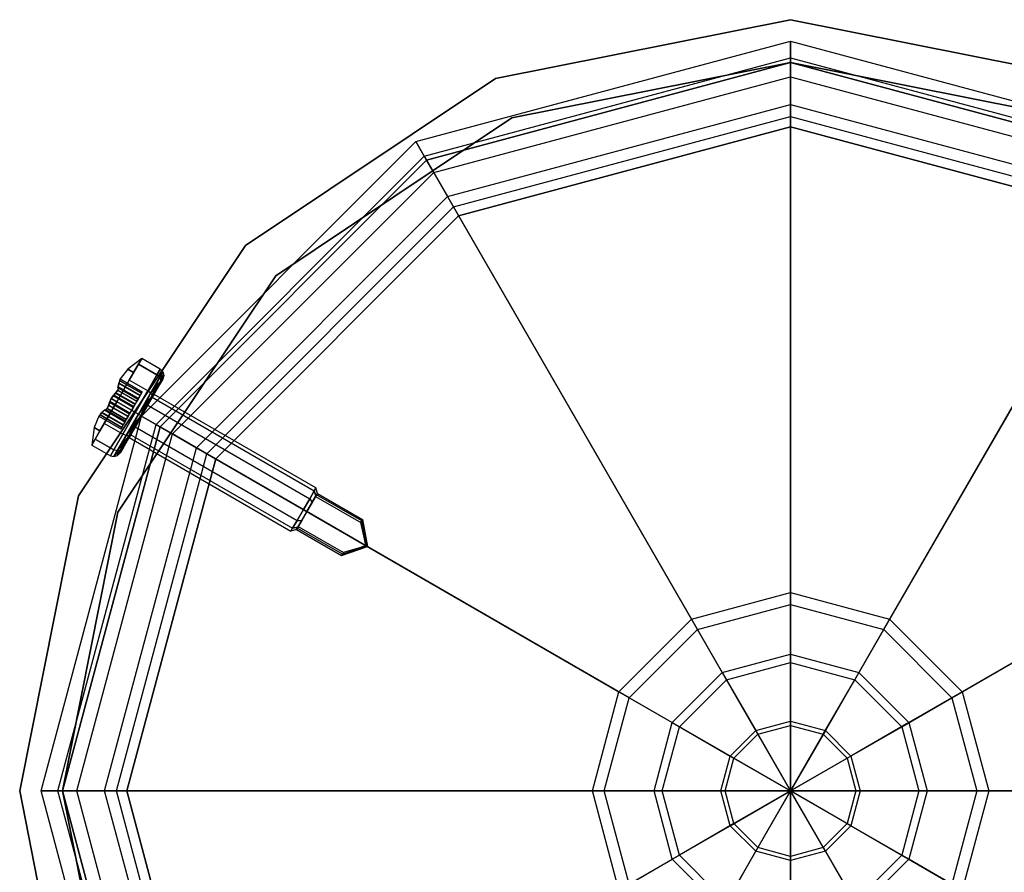
# Model space of a CAD drawing. Extents: x -3050 to 3050, y -2050 to 2050.
# Drawn here: x -1554 to -1485, y 494 to 554 of the extents above; entities that cross this region are included whole.
import ezdxf

# ---------------------------------------------------------------- set-up
doc = ezdxf.new("R2010")
doc.units = 0

msp = doc.modelspace()

# ---------------------------------------------------------------- linework, layer by layer
at = {"color": 0}
for p, q in [((-1500, 554, 1134), (-1520.664905, 549.889495, 1134)), ((-1520.664905, 549.889495, 1166), (-1500, 554, 1166)), ((-1500, 554, -600), (-1520.664905, 549.889495, -600)), ((-1520.664905, 549.889495, -568), (-1500, 554, -568)), ((-1479.335095, 549.889495, 1134), (-1500, 554, 1134)), ((-1500, 554, 1166), (-1479.335095, 549.889495, 1166)), ((-1500, 554, 1134), (-1500, 554, 1166)), ((-1479.335095, 549.889495, -600), (-1500, 554, -600)), ((-1500, 554, -568), (-1479.335095, 549.889495, -568)), ((-1500, 554, -600), (-1500, 554, -568)), ((-1526.25, 545.466334, 1170.346508), (-1500, 552.5, 1170.346508)), ((-1526.25, 545.466334, 1200), (-1500, 552.5, 1200)), ((-1500, 551, 1170.346508), (-1500, 552.5, 1170.346508)), ((-1500, 552.5, 1170.346508), (-1500, 552.5, 1200)), ((-1500, 552.5, 1200), (-1500, 551.318701, 1204.714925)), ((-1500, 552.5, 1170.346508), (-1473.75, 545.466334, 1170.346508)), ((-1500, 552.5, 1200), (-1473.75, 545.466334, 1200)), ((-1525.65935, 544.443298, 1204.714925), (-1500, 551.318701, 1204.714925)), ((-1500, 551.318701, 1204.714925), (-1500, 548.053896, 1208.315903)), ((-1500, 551.318701, 1204.714925), (-1474.34065, 544.443298, 1204.714925)), ((-1500, 551, -800), (-1525.5, 544.167296, -800)), ((-1525.5, 544.167296, 1200), (-1500, 551, 1200)), ((-1525.5, 544.167296, 1200), (-1500, 551, 1200)), ((-1525.5, 544.167296, 1170.346508), (-1500, 551, 1170.346508)), ((-1519.516855, 547.117856, 1134), (-1500, 551, 1134)), ((-1500, 551, 1166), (-1519.516855, 547.117856, 1166)), ((-1519.516855, 547.117856, -600), (-1500, 551, -600)), ((-1500, 551, -568), (-1519.516855, 547.117856, -568)), ((-1500, 551, 1134), (-1480.483145, 547.117856, 1134)), ((-1480.483145, 547.117856, 1166), (-1500, 551, 1166)), ((-1500, 551, 1166), (-1500, 551, 1134)), ((-1500, 551, -600), (-1480.483145, 547.117856, -600)), ((-1480.483145, 547.117856, -568), (-1500, 551, -568)), ((-1500, 551, -568), (-1500, 551, -600)), ((-1474.5, 544.167296, -800), (-1500, 551, -800)), ((-1500, 551, 1200), (-1474.5, 544.167296, 1200)), ((-1500, 551, -800), (-1500, 551, 1200)), ((-1500, 551, 1200), (-1500, 551, 1170.346508)), ((-1500, 549.995895, 1204.007687), (-1500, 551, 1200)), ((-1500, 551, 1200), (-1474.5, 544.167296, 1200)), ((-1500, 551, 1170.346508), (-1474.5, 544.167296, 1170.346508)), ((-1520.664905, 549.889495, 1134), (-1538.183766, 538.183766, 1134)), ((-1538.183766, 538.183766, 1166), (-1520.664905, 549.889495, 1166)), ((-1520.664905, 549.889495, -600), (-1538.183766, 538.183766, -600)), ((-1538.183766, 538.183766, -568), (-1520.664905, 549.889495, -568)), ((-1524.997948, 543.297716, 1204.007687), (-1500, 549.995895, 1204.007687)), ((-1520.664905, 549.889495, 1134), (-1520.664905, 549.889495, 1166)), ((-1520.664905, 549.889495, -600), (-1520.664905, 549.889495, -568)), ((-1500, 547.220811, 1207.068518), (-1500, 549.995895, 1204.007687)), ((-1500, 549.995895, 1204.007687), (-1475.002052, 543.297716, 1204.007687)), ((-1524.026948, 541.615894, 1208.315903), (-1500, 548.053896, 1208.315903)), ((-1500, 548.053896, 1208.315903), (-1500, 513.884739, 1231.136266)), ((-1500, 548.053896, 1208.315903), (-1475.973052, 541.615894, 1208.315903)), ((-1536.062446, 536.062446, 1134), (-1519.516855, 547.117856, 1134)), ((-1519.516855, 547.117856, 1166), (-1536.062446, 536.062446, 1166)), ((-1536.062446, 536.062446, -600), (-1519.516855, 547.117856, -600)), ((-1519.516855, 547.117856, -568), (-1536.062446, 536.062446, -568)), ((-1523.610406, 540.894422, 1207.068518), (-1500, 547.220811, 1207.068518)), ((-1519.516855, 547.117856, 1166), (-1519.516855, 547.117856, 1134)), ((-1519.516855, 547.117856, -568), (-1519.516855, 547.117856, -600)), ((-1500, 513.051655, 1229.888881), (-1500, 547.220811, 1207.068518)), ((-1500, 547.220811, 1207.068518), (-1476.389594, 540.894422, 1207.068518)), ((-1523.25, 540.270181, -800), (-1500, 546.5, -800)), ((-1500, 546.5, 1200), (-1523.25, 540.270181, 1200)), ((-1500, 546.5, -800), (-1476.75, 540.270181, -800)), ((-1476.75, 540.270181, 1200), (-1500, 546.5, 1200)), ((-1500, 546.5, 1200), (-1500, 546.5, -800)), ((-1545.466334, 526.25, 1170.346508), (-1526.25, 545.466334, 1170.346508)), ((-1545.466334, 526.25, 1200), (-1526.25, 545.466334, 1200)), ((-1525.5, 544.167296, 1170.346508), (-1526.25, 545.466334, 1170.346508)), ((-1526.25, 545.466334, 1170.346508), (-1526.25, 545.466334, 1200)), ((-1526.25, 545.466334, 1200), (-1525.65935, 544.443298, 1204.714925)), ((-1544.443298, 525.65935, 1204.714925), (-1525.65935, 544.443298, 1204.714925)), ((-1525.65935, 544.443298, 1204.714925), (-1524.026948, 541.615894, 1208.315903)), ((-1525.5, 544.167296, -800), (-1544.167296, 525.5, -800)), ((-1544.167296, 525.5, 1200), (-1525.5, 544.167296, 1200)), ((-1544.167296, 525.5, 1200), (-1525.5, 544.167296, 1200)), ((-1544.167296, 525.5, 1170.346508), (-1525.5, 544.167296, 1170.346508)), ((-1525.5, 544.167296, -800), (-1525.5, 544.167296, 1200)), ((-1525.5, 544.167296, 1200), (-1525.5, 544.167296, 1170.346508)), ((-1524.997948, 543.297716, 1204.007687), (-1525.5, 544.167296, 1200)), ((-1543.297715, 524.997948, 1204.007687), (-1524.997948, 543.297716, 1204.007687)), ((-1523.610406, 540.894422, 1207.068518), (-1524.997948, 543.297716, 1204.007687)), ((-1541.615894, 524.026948, 1208.315903), (-1524.026948, 541.615894, 1208.315903)), ((-1524.026948, 541.615894, 1208.315903), (-1506.942369, 512.024537, 1231.136266)), ((-1475.973052, 541.615894, 1208.315903), (-1493.057631, 512.024537, 1231.136266)), ((-1540.894422, 523.610406, 1207.068518), (-1523.610406, 540.894422, 1207.068518)), ((-1506.525827, 511.303064, 1229.888881), (-1523.610406, 540.894422, 1207.068518)), ((-1493.474173, 511.303064, 1229.888881), (-1476.389594, 540.894422, 1207.068518)), ((-1540.270181, 523.25, -800), (-1523.25, 540.270181, -800)), ((-1523.25, 540.270181, 1200), (-1540.270181, 523.25, 1200)), ((-1523.25, 540.270181, 1200), (-1523.25, 540.270181, -800)), ((-1538.183766, 538.183766, 1134), (-1549.889495, 520.664905, 1134)), ((-1549.889495, 520.664905, 1166), (-1538.183766, 538.183766, 1166)), ((-1538.183766, 538.183766, -600), (-1549.889495, 520.664905, -600)), ((-1549.889495, 520.664905, -568), (-1538.183766, 538.183766, -568)), ((-1538.183766, 538.183766, 1134), (-1538.183766, 538.183766, 1166)), ((-1538.183766, 538.183766, -600), (-1538.183766, 538.183766, -568)), ((-1547.117856, 519.516855, 1134), (-1536.062446, 536.062446, 1134)), ((-1536.062446, 536.062446, 1166), (-1547.117856, 519.516855, 1166)), ((-1547.117856, 519.516855, -600), (-1536.062446, 536.062446, -600)), ((-1536.062446, 536.062446, -568), (-1547.117856, 519.516855, -568)), ((-1536.062446, 536.062446, 1166), (-1536.062446, 536.062446, 1134)), ((-1536.062446, 536.062446, -568), (-1536.062446, 536.062446, -600)), ((-1545.448385, 530.281089, 1185), (-1546.431401, 529.526794, 1185)), ((-1546.323385, 528.765544, 1188.031089), (-1545.68284, 529.875, 1186.75)), ((-1545.68284, 529.875, 1183.25), (-1546.323385, 528.765544, 1181.968911)), ((-1545.448385, 530.281089, 1185), (-1546.020758, 529.289709, 1186.769625)), ((-1546.020758, 529.289709, 1183.230375), (-1545.448385, 530.281089, 1185)), ((-1545.448385, 530.281089, 1185), (-1545.68284, 529.875, 1186.75)), ((-1545.68284, 529.875, 1183.25), (-1545.448385, 530.281089, 1185)), ((-1545.68284, 529.875, 1186.75), (-1544.383802, 529.125, 1186.75)), ((-1544.383802, 529.125, 1183.25), (-1545.68284, 529.875, 1183.25)), ((-1544.149346, 529.531089, 1185), (-1545.448385, 530.281089, 1185)), ((-1547.198385, 527.25, 1187.926841), (-1546.020758, 529.289709, 1186.769625)), ((-1546.020758, 529.289709, 1183.230375), (-1547.198385, 527.25, 1182.073159)), ((-1546.431401, 529.526794, 1185), (-1546.956539, 528.842421, 1185)), ((-1546.020758, 529.289709, 1186.769625), (-1546.431401, 529.526794, 1185)), ((-1546.431401, 529.526794, 1185), (-1546.020758, 529.289709, 1183.230375)), ((-1545.024346, 528.015544, 1188.031089), (-1544.383802, 529.125, 1186.75)), ((-1544.383802, 529.125, 1183.25), (-1545.024346, 528.015544, 1181.968911)), ((-1544.383802, 529.125, 1186.75), (-1544.149346, 529.531089, 1185)), ((-1544.149346, 529.531089, 1185), (-1544.383802, 529.125, 1183.25)), ((-1544.197325, 528.947987, 1186.715325), (-1544.383802, 529.125, 1186.75)), ((-1544.197325, 528.947987, 1183.284675), (-1544.383802, 529.125, 1183.25)), ((-1544.197325, 528.947987, 1186.715325), (-1543.967515, 529.34603, 1185)), ((-1543.967515, 529.34603, 1185), (-1544.197325, 528.947987, 1183.284675)), ((-1543.903756, 529.090439, 1185), (-1544.197325, 528.947987, 1186.715325)), ((-1543.967515, 529.34603, 1185), (-1544.149346, 529.531089, 1185)), ((-1544.120874, 528.714379, 1183.37941), (-1543.967515, 529.34603, 1185)), ((-1544.120874, 528.714379, 1186.62059), (-1543.903756, 529.090439, 1185)), ((-1543.903756, 529.090439, 1185), (-1544.120874, 528.714379, 1183.37941)), ((-1543.903756, 529.090439, 1185), (-1543.975153, 528.832801, 1185)), ((-1543.967515, 529.34603, 1185), (-1543.903756, 529.090439, 1185)), ((-1547.198385, 527.25, 1188.5), (-1546.323385, 528.765544, 1188.031089)), ((-1546.323385, 528.765544, 1181.968911), (-1547.198385, 527.25, 1181.5)), ((-1547.123652, 528.246081, 1184.13253), (-1547.057278, 528.530117, 1184.585192)), ((-1547.059759, 528.557048, 1185.345685), (-1547.106133, 528.292339, 1185.813784)), ((-1546.978789, 528.721322, 1185.211054), (-1547.059759, 528.557048, 1185.345685)), ((-1545.558529, 527.690313, 1185.345685), (-1547.059759, 528.557048, 1185.345685)), ((-1547.057278, 528.530117, 1184.585192), (-1546.974895, 528.713493, 1184.759377)), ((-1545.569571, 527.671188, 1184.585192), (-1547.057278, 528.530117, 1184.585192)), ((-1546.956539, 528.842421, 1185), (-1546.978789, 528.721322, 1185.211054)), ((-1545.467154, 527.848579, 1185.211054), (-1546.978789, 528.721322, 1185.211054)), ((-1546.974895, 528.713493, 1184.759377), (-1546.956539, 528.842421, 1185)), ((-1546.974895, 528.713493, 1184.759377), (-1545.469571, 527.844393, 1184.759377)), ((-1546.956539, 528.842421, 1185), (-1545.409154, 527.949038, 1185)), ((-1545.024346, 528.015544, 1188.031089), (-1546.323385, 528.765544, 1188.031089)), ((-1545.024346, 528.015544, 1181.968911), (-1546.323385, 528.765544, 1181.968911)), ((-1544.825178, 527.860515, 1187.97103), (-1544.197325, 528.947987, 1186.715325)), ((-1544.197325, 528.947987, 1183.284675), (-1544.825178, 527.860515, 1182.02897)), ((-1544.120874, 528.714379, 1186.62059), (-1544.825178, 527.860515, 1187.97103)), ((-1544.720743, 527.541401, 1182.417199), (-1544.174933, 528.486771, 1183.508819)), ((-1544.174933, 528.486771, 1186.491181), (-1544.720743, 527.541401, 1187.582801)), ((-1544.714051, 527.686966, 1182.193055), (-1544.197325, 528.947987, 1183.284675)), ((-1544.714051, 527.686966, 1187.806945), (-1544.120874, 528.714379, 1186.62059)), ((-1544.120874, 528.714379, 1183.37941), (-1544.714051, 527.686966, 1182.193055)), ((-1544.197325, 528.947987, 1186.715325), (-1544.120874, 528.714379, 1186.62059)), ((-1544.197325, 528.947987, 1183.284675), (-1544.120874, 528.714379, 1183.37941)), ((-1544.174933, 528.486771, 1183.508819), (-1543.975153, 528.832801, 1185)), ((-1543.975153, 528.832801, 1185), (-1544.174933, 528.486771, 1186.491181)), ((-1544.120874, 528.714379, 1186.62059), (-1544.174933, 528.486771, 1186.491181)), ((-1544.120874, 528.714379, 1183.37941), (-1544.174933, 528.486771, 1183.508819)), ((-1547.411073, 527.720652, 1186.213156), (-1547.594017, 527.478418, 1186.221904)), ((-1547.594017, 527.478418, 1183.778096), (-1547.451027, 527.661847, 1183.771408)), ((-1547.451027, 527.661847, 1183.771408), (-1547.277019, 527.851039, 1183.685295)), ((-1546.04398, 526.849488, 1183.771408), (-1547.451027, 527.661847, 1183.771408)), ((-1547.262272, 527.874884, 1186.304106), (-1547.411073, 527.720652, 1186.213156)), ((-1546.008528, 526.910892, 1186.213156), (-1547.411073, 527.720652, 1186.213156)), ((-1547.277019, 527.851039, 1183.685295), (-1547.115607, 528.068234, 1183.700962)), ((-1547.277019, 527.851039, 1183.685295), (-1545.918555, 527.06673, 1183.685295)), ((-1547.115607, 528.068234, 1186.299038), (-1547.262272, 527.874884, 1186.304106)), ((-1545.904543, 527.090999, 1186.304106), (-1547.262272, 527.874884, 1186.304106)), ((-1547.08679, 528.195678, 1183.906948), (-1547.123652, 528.246081, 1184.13253)), ((-1545.709155, 527.429421, 1184.13253), (-1547.123652, 528.246081, 1184.13253)), ((-1547.076953, 528.216776, 1186.074082), (-1547.115607, 528.068234, 1186.299038)), ((-1547.115607, 528.068234, 1183.700962), (-1547.08679, 528.195678, 1183.906948)), ((-1547.115607, 528.068234, 1183.700962), (-1545.784154, 527.299519, 1183.700962)), ((-1547.115607, 528.068234, 1186.299038), (-1545.784154, 527.299519, 1186.299038)), ((-1547.106133, 528.292339, 1185.813784), (-1547.076953, 528.216776, 1186.074082)), ((-1545.684745, 527.4717, 1185.813784), (-1547.106133, 528.292339, 1185.813784)), ((-1545.721765, 527.40758, 1183.906948), (-1547.08679, 528.195678, 1183.906948)), ((-1547.076953, 528.216776, 1186.074082), (-1545.71017, 527.427664, 1186.074082)), ((-1545.899346, 526.5, 1188.5), (-1545.024346, 528.015544, 1188.031089)), ((-1545.024346, 528.015544, 1181.968911), (-1545.899346, 526.5, 1181.5)), ((-1545.709155, 527.429421, 1184.13253), (-1545.569571, 527.671188, 1184.585192)), ((-1545.558529, 527.690313, 1185.345685), (-1545.684745, 527.4717, 1185.813784)), ((-1545.68284, 526.375, 1188.43065), (-1544.825178, 527.860515, 1187.97103)), ((-1544.825178, 527.860515, 1182.02897), (-1545.68284, 526.375, 1181.56935)), ((-1544.714051, 527.686966, 1187.806945), (-1545.68284, 526.375, 1188.43065)), ((-1545.569571, 527.671188, 1184.585192), (-1545.469571, 527.844393, 1184.759377)), ((-1545.467154, 527.848579, 1185.211054), (-1545.558529, 527.690313, 1185.345685)), ((-1545.524346, 526.283494, 1181.758819), (-1544.825178, 527.860515, 1182.02897)), ((-1545.524346, 526.283494, 1188.241181), (-1544.714051, 527.686966, 1187.806945)), ((-1544.714051, 527.686966, 1182.193055), (-1545.524346, 526.283494, 1181.758819)), ((-1545.469571, 527.844393, 1184.759377), (-1545.409154, 527.949038, 1185)), ((-1545.409154, 527.949038, 1185), (-1545.467154, 527.848579, 1185.211054)), ((-1544.825178, 527.860515, 1187.97103), (-1545.024346, 528.015544, 1188.031089)), ((-1544.825178, 527.860515, 1182.02897), (-1545.024346, 528.015544, 1181.968911)), ((-1544.825178, 527.860515, 1187.97103), (-1544.714051, 527.686966, 1187.806945)), ((-1544.825178, 527.860515, 1182.02897), (-1544.714051, 527.686966, 1182.193055)), ((-1544.714051, 527.686966, 1187.806945), (-1544.720743, 527.541401, 1187.582801)), ((-1544.714051, 527.686966, 1182.193055), (-1544.720743, 527.541401, 1182.417199)), ((-1544.591334, 527.765544, 1185), (-1544.708561, 527.5625, 1185.875)), ((-1544.708561, 527.5625, 1184.125), (-1544.591334, 527.765544, 1185)), ((-1533.246401, 521.215544, 1185), (-1544.591334, 527.765544, 1185)), ((-1548.376011, 525.210291, 1186.769625), (-1547.198385, 527.25, 1187.926841)), ((-1547.198385, 527.25, 1182.073159), (-1548.376011, 525.210291, 1183.230375)), ((-1548.073385, 525.734456, 1188.031089), (-1547.198385, 527.25, 1188.5)), ((-1547.198385, 527.25, 1181.5), (-1548.073385, 525.734456, 1181.968911)), ((-1547.758217, 527.01758, 1186.314705), (-1547.865607, 526.769195, 1186.299038)), ((-1547.865607, 526.769195, 1183.700962), (-1547.771493, 526.992886, 1183.695894)), ((-1547.771493, 526.992886, 1183.695894), (-1547.712326, 527.198868, 1183.786844)), ((-1546.413765, 526.209001, 1183.695894), (-1547.771493, 526.992886, 1183.695894)), ((-1547.681376, 527.262871, 1186.228592), (-1547.758217, 527.01758, 1186.314705)), ((-1547.758217, 527.01758, 1186.314705), (-1546.399753, 526.23327, 1186.314705)), ((-1547.712326, 527.198868, 1183.786844), (-1547.594017, 527.478418, 1183.778096)), ((-1546.30978, 526.389108, 1183.786844), (-1547.712326, 527.198868, 1183.786844)), ((-1547.594017, 527.478418, 1186.221904), (-1547.681376, 527.262871, 1186.228592)), ((-1546.274328, 526.450512, 1186.228592), (-1547.681376, 527.262871, 1186.228592)), ((-1547.594017, 527.478418, 1186.221904), (-1547.198385, 527.25, 1187.926841)), ((-1547.198385, 527.25, 1182.073159), (-1547.594017, 527.478418, 1183.778096)), ((-1545.899346, 526.5, 1188.5), (-1547.198385, 527.25, 1188.5)), ((-1545.899346, 526.5, 1181.5), (-1547.198385, 527.25, 1181.5)), ((-1546.04398, 526.849488, 1183.771408), (-1545.918555, 527.06673, 1183.685295)), ((-1545.904543, 527.090999, 1186.304106), (-1546.008528, 526.910892, 1186.213156)), ((-1545.918555, 527.06673, 1183.685295), (-1545.784154, 527.299519, 1183.700962)), ((-1545.784154, 527.299519, 1186.299038), (-1545.904543, 527.090999, 1186.304106)), ((-1545.71017, 527.427664, 1186.074082), (-1545.784154, 527.299519, 1186.299038)), ((-1545.784154, 527.299519, 1183.700962), (-1545.721765, 527.40758, 1183.906948)), ((-1545.721765, 527.40758, 1183.906948), (-1545.709155, 527.429421, 1184.13253)), ((-1545.684745, 527.4717, 1185.813784), (-1545.71017, 527.427664, 1186.074082)), ((-1545.466334, 526.25, 1182.017638), (-1544.720743, 527.541401, 1182.417199)), ((-1544.720743, 527.541401, 1187.582801), (-1545.466334, 526.25, 1187.982362)), ((-1545.028834, 527.007772, 1186.515544), (-1545.466334, 526.25, 1186.75)), ((-1545.35089, 526.449955, 1183.311866), (-1545.028834, 527.007772, 1183.484456)), ((-1544.708561, 527.5625, 1185.875), (-1545.028834, 527.007772, 1186.515544)), ((-1545.028834, 527.007772, 1183.484456), (-1544.708561, 527.5625, 1184.125)), ((-1545.028834, 527.007772, 1186.515544), (-1533.683901, 520.457772, 1186.515544)), ((-1545.028834, 527.007772, 1183.484456), (-1533.683901, 520.457772, 1183.484456)), ((-1544.708561, 527.5625, 1185.875), (-1533.363629, 521.0125, 1185.875)), ((-1544.708561, 527.5625, 1184.125), (-1533.363629, 521.0125, 1184.125)), ((-1548.354062, 526.324706, 1185.240623), (-1548.456539, 526.244345, 1185)), ((-1548.456539, 526.244345, 1185), (-1548.362789, 526.324164, 1184.788946)), ((-1548.362789, 526.324164, 1184.788946), (-1548.261009, 526.476422, 1184.654315)), ((-1546.851154, 525.451421, 1184.788946), (-1548.362789, 526.324164, 1184.788946)), ((-1548.236445, 526.48774, 1185.414808), (-1548.354062, 526.324706, 1185.240623)), ((-1548.354062, 526.324706, 1185.240623), (-1546.848737, 525.455607, 1185.240623)), ((-1548.261009, 526.476422, 1184.654315), (-1548.054951, 526.648938, 1184.186216)), ((-1546.759779, 525.609687, 1184.654315), (-1548.261009, 526.476422, 1184.654315)), ((-1548.023649, 526.687239, 1185.86747), (-1548.236445, 526.48774, 1185.414808)), ((-1546.748737, 525.628812, 1185.414808), (-1548.236445, 526.48774, 1185.414808)), ((-1548.054951, 526.648938, 1184.186216), (-1547.974922, 526.661449, 1183.925918)), ((-1546.633563, 525.8283, 1184.186216), (-1548.054951, 526.648938, 1184.186216)), ((-1547.961569, 526.680517, 1186.093052), (-1548.023649, 526.687239, 1185.86747)), ((-1546.609153, 525.870579, 1185.86747), (-1548.023649, 526.687239, 1185.86747)), ((-1547.974922, 526.661449, 1183.925918), (-1547.865607, 526.769195, 1183.700962)), ((-1547.974922, 526.661449, 1183.925918), (-1546.608138, 525.872336, 1183.925918)), ((-1547.865607, 526.769195, 1186.299038), (-1547.961569, 526.680517, 1186.093052)), ((-1546.596543, 525.89242, 1186.093052), (-1547.961569, 526.680517, 1186.093052)), ((-1546.534154, 526.000481, 1186.299038), (-1547.865607, 526.769195, 1186.299038)), ((-1547.865607, 526.769195, 1183.700962), (-1546.534154, 526.000481, 1183.700962)), ((-1546.774346, 524.984456, 1188.031089), (-1545.899346, 526.5, 1188.5)), ((-1545.899346, 526.5, 1181.5), (-1546.774346, 524.984456, 1181.968911)), ((-1546.540502, 524.889485, 1187.97103), (-1545.68284, 526.375, 1188.43065)), ((-1545.68284, 526.375, 1181.56935), (-1546.540502, 524.889485, 1182.02897)), ((-1545.524346, 526.283494, 1188.241181), (-1546.540502, 524.889485, 1187.97103)), ((-1546.413765, 526.209001, 1183.695894), (-1546.30978, 526.389108, 1183.786844)), ((-1546.274328, 526.450512, 1186.228592), (-1546.399753, 526.23327, 1186.314705)), ((-1546.334642, 524.880021, 1182.193055), (-1545.68284, 526.375, 1181.56935)), ((-1546.334642, 524.880021, 1187.806945), (-1545.524346, 526.283494, 1188.241181)), ((-1545.524346, 526.283494, 1181.758819), (-1546.334642, 524.880021, 1182.193055)), ((-1546.30978, 526.389108, 1183.786844), (-1546.04398, 526.849488, 1183.771408)), ((-1546.008528, 526.910892, 1186.213156), (-1546.274328, 526.450512, 1186.228592)), ((-1545.68284, 526.375, 1188.43065), (-1545.899346, 526.5, 1188.5)), ((-1545.68284, 526.375, 1181.56935), (-1545.899346, 526.5, 1181.5)), ((-1545.68284, 526.375, 1188.43065), (-1545.524346, 526.283494, 1188.241181)), ((-1545.68284, 526.375, 1181.56935), (-1545.524346, 526.283494, 1181.758819)), ((-1545.524346, 526.283494, 1188.241181), (-1545.466334, 526.25, 1187.982362)), ((-1545.524346, 526.283494, 1181.758819), (-1545.466334, 526.25, 1182.017638)), ((-1545.466334, 526.25, 1183.25), (-1545.395068, 526.373437, 1183.288191)), ((-1545.395068, 526.373437, 1183.288191), (-1545.35089, 526.449955, 1183.311866)), ((-1552.5, 500, 1170.346508), (-1545.466334, 526.25, 1170.346508)), ((-1552.5, 500, 1200), (-1545.466334, 526.25, 1200)), ((-1551.3187, 500, 1204.714925), (-1544.443298, 525.65935, 1204.714925)), ((-1548.456539, 526.244345, 1185), (-1548.786654, 525.447376, 1185)), ((-1548.713929, 524.625, 1186.75), (-1548.073385, 525.734456, 1188.031089)), ((-1548.073385, 525.734456, 1181.968911), (-1548.713929, 524.625, 1183.25)), ((-1548.456539, 526.244345, 1185), (-1546.909154, 525.350962, 1185)), ((-1546.774346, 524.984456, 1188.031089), (-1548.073385, 525.734456, 1188.031089)), ((-1546.774346, 524.984456, 1181.968911), (-1548.073385, 525.734456, 1181.968911)), ((-1546.851154, 525.451421, 1184.788946), (-1546.759779, 525.609687, 1184.654315)), ((-1546.748737, 525.628812, 1185.414808), (-1546.848737, 525.455607, 1185.240623)), ((-1546.759779, 525.609687, 1184.654315), (-1546.633563, 525.8283, 1184.186216)), ((-1546.609153, 525.870579, 1185.86747), (-1546.748737, 525.628812, 1185.414808)), ((-1546.633563, 525.8283, 1184.186216), (-1546.608138, 525.872336, 1183.925918)), ((-1546.596543, 525.89242, 1186.093052), (-1546.609153, 525.870579, 1185.86747)), ((-1546.608138, 525.872336, 1183.925918), (-1546.534154, 526.000481, 1183.700962)), ((-1546.534154, 526.000481, 1186.299038), (-1546.596543, 525.89242, 1186.093052)), ((-1546.399753, 526.23327, 1186.314705), (-1546.534154, 526.000481, 1186.299038)), ((-1546.534154, 526.000481, 1183.700962), (-1546.413765, 526.209001, 1183.695894)), ((-1546.211924, 524.958599, 1182.417199), (-1545.466334, 526.25, 1182.017638)), ((-1545.466334, 526.25, 1187.982362), (-1546.211924, 524.958599, 1187.582801)), ((-1545.466334, 526.25, 1186.75), (-1545.903834, 525.492228, 1186.515544)), ((-1545.903834, 525.492228, 1183.484456), (-1545.466334, 526.25, 1183.25)), ((-1544.167296, 525.5, 1170.346508), (-1545.466334, 526.25, 1170.346508)), ((-1545.466334, 526.25, 1170.346508), (-1545.466334, 526.25, 1200)), ((-1545.466334, 526.25, 1200), (-1544.443298, 525.65935, 1204.714925)), ((-1545.466334, 526.25, 1186.75), (-1534.121401, 519.7, 1186.75)), ((-1545.466334, 526.25, 1183.25), (-1534.121401, 519.7, 1183.25)), ((-1544.443298, 525.65935, 1204.714925), (-1541.615894, 524.026948, 1208.315903)), ((-1544.167296, 525.5, -800), (-1551, 500, -800)), ((-1551, 500, 1200), (-1544.167296, 525.5, 1200)), ((-1551, 500, 1200), (-1544.167296, 525.5, 1200)), ((-1551, 500, 1170.346508), (-1544.167296, 525.5, 1170.346508)), ((-1549.995895, 500, 1204.007687), (-1543.297715, 524.997948, 1204.007687)), ((-1548.786654, 525.447376, 1185), (-1548.948385, 524.218911, 1185)), ((-1548.376011, 525.210291, 1186.769625), (-1548.948385, 524.218911, 1185)), ((-1548.948385, 524.218911, 1185), (-1548.376011, 525.210291, 1183.230375)), ((-1548.786654, 525.447376, 1185), (-1548.376011, 525.210291, 1186.769625)), ((-1548.376011, 525.210291, 1183.230375), (-1548.786654, 525.447376, 1185)), ((-1547.414891, 523.875, 1186.75), (-1546.774346, 524.984456, 1188.031089)), ((-1546.774346, 524.984456, 1181.968911), (-1547.414891, 523.875, 1183.25)), ((-1547.168355, 523.802013, 1186.715325), (-1546.540502, 524.889485, 1187.97103)), ((-1546.540502, 524.889485, 1182.02897), (-1547.168355, 523.802013, 1183.284675)), ((-1546.927819, 523.852608, 1183.37941), (-1546.540502, 524.889485, 1182.02897)), ((-1546.848737, 525.455607, 1185.240623), (-1546.909154, 525.350962, 1185)), ((-1546.909154, 525.350962, 1185), (-1546.851154, 525.451421, 1184.788946)), ((-1546.540502, 524.889485, 1187.97103), (-1546.774346, 524.984456, 1188.031089)), ((-1546.540502, 524.889485, 1182.02897), (-1546.774346, 524.984456, 1181.968911)), ((-1546.757734, 524.013229, 1183.508819), (-1546.211924, 524.958599, 1182.417199)), ((-1546.211924, 524.958599, 1187.582801), (-1546.757734, 524.013229, 1186.491181)), ((-1546.540502, 524.889485, 1187.97103), (-1546.334642, 524.880021, 1187.806945)), ((-1546.540502, 524.889485, 1182.02897), (-1546.334642, 524.880021, 1182.193055)), ((-1546.224106, 524.9375, 1185.875), (-1546.341334, 524.734456, 1185)), ((-1546.341334, 524.734456, 1185), (-1546.224106, 524.9375, 1184.125)), ((-1546.334642, 524.880021, 1187.806945), (-1546.211924, 524.958599, 1187.582801)), ((-1546.334642, 524.880021, 1182.193055), (-1546.211924, 524.958599, 1182.417199)), ((-1545.903834, 525.492228, 1186.515544), (-1546.224106, 524.9375, 1185.875)), ((-1546.224106, 524.9375, 1184.125), (-1545.903834, 525.492228, 1183.484456)), ((-1546.224106, 524.9375, 1185.875), (-1534.879173, 518.3875, 1185.875)), ((-1546.224106, 524.9375, 1184.125), (-1534.879173, 518.3875, 1184.125)), ((-1545.903834, 525.492228, 1186.515544), (-1534.558901, 518.942228, 1186.515544)), ((-1545.903834, 525.492228, 1183.484456), (-1534.558901, 518.942228, 1183.484456)), ((-1544.167296, 525.5, -800), (-1544.167296, 525.5, 1200)), ((-1544.167296, 525.5, 1200), (-1544.167296, 525.5, 1170.346508)), ((-1543.297715, 524.997948, 1204.007687), (-1544.167296, 525.5, 1200)), ((-1540.894422, 523.610406, 1207.068518), (-1543.297715, 524.997948, 1204.007687)), ((-1548.713929, 524.625, 1186.75), (-1548.948385, 524.218911, 1185)), ((-1548.948385, 524.218911, 1185), (-1548.713929, 524.625, 1183.25)), ((-1548.948385, 524.218911, 1185), (-1547.649346, 523.468911, 1185)), ((-1547.414891, 523.875, 1186.75), (-1548.713929, 524.625, 1186.75)), ((-1548.713929, 524.625, 1183.25), (-1547.414891, 523.875, 1183.25)), ((-1546.334642, 524.880021, 1187.806945), (-1547.168355, 523.802013, 1186.715325)), ((-1546.927819, 523.852608, 1186.62059), (-1546.334642, 524.880021, 1187.806945)), ((-1546.334642, 524.880021, 1182.193055), (-1546.927819, 523.852608, 1183.37941)), ((-1546.341334, 524.734456, 1185), (-1534.996401, 518.184456, 1185)), ((-1548.053896, 500, 1208.315903), (-1541.615894, 524.026948, 1208.315903)), ((-1547.649346, 523.468911, 1185), (-1547.414891, 523.875, 1186.75)), ((-1547.414891, 523.875, 1183.25), (-1547.649346, 523.468911, 1185)), ((-1547.168355, 523.802013, 1186.715325), (-1547.414891, 523.875, 1186.75)), ((-1547.168355, 523.802013, 1183.284675), (-1547.414891, 523.875, 1183.25)), ((-1546.927819, 523.852608, 1186.62059), (-1547.398165, 523.40397, 1185)), ((-1547.398165, 523.40397, 1185), (-1547.168355, 523.802013, 1186.715325)), ((-1547.168355, 523.802013, 1183.284675), (-1547.398165, 523.40397, 1185)), ((-1547.220811, 500, 1207.068518), (-1540.894422, 523.610406, 1207.068518)), ((-1547.168355, 523.802013, 1186.715325), (-1546.927819, 523.852608, 1186.62059)), ((-1547.168355, 523.802013, 1183.284675), (-1546.927819, 523.852608, 1183.37941)), ((-1547.168355, 523.802013, 1183.284675), (-1547.144937, 523.476549, 1185)), ((-1547.144937, 523.476549, 1185), (-1546.927819, 523.852608, 1186.62059)), ((-1546.927819, 523.852608, 1183.37941), (-1547.144937, 523.476549, 1185)), ((-1546.957515, 523.667199, 1185), (-1547.144937, 523.476549, 1185)), ((-1546.757734, 524.013229, 1186.491181), (-1546.957515, 523.667199, 1185)), ((-1546.957515, 523.667199, 1185), (-1546.757734, 524.013229, 1183.508819)), ((-1546.927819, 523.852608, 1186.62059), (-1546.757734, 524.013229, 1186.491181)), ((-1546.927819, 523.852608, 1183.37941), (-1546.757734, 524.013229, 1183.508819)), ((-1541.615894, 524.026948, 1208.315903), (-1512.024537, 506.942369, 1231.136266)), ((-1511.303064, 506.525827, 1229.888881), (-1540.894422, 523.610406, 1207.068518)), ((-1488.696936, 506.525827, 1229.888881), (-1459.105578, 523.610406, 1207.068518)), ((-1458.384106, 524.026948, 1208.315903), (-1487.975463, 506.942369, 1231.136266)), ((-1547.649346, 523.468911, 1185), (-1547.398165, 523.40397, 1185)), ((-1547.398165, 523.40397, 1185), (-1547.144937, 523.476549, 1185)), ((-1546.5, 500, -800), (-1540.270181, 523.25, -800)), ((-1540.270181, 523.25, 1200), (-1546.5, 500, 1200)), ((-1540.270181, 523.25, 1200), (-1540.270181, 523.25, -800)), ((-1533.683901, 520.457772, 1186.515544), (-1533.363629, 521.0125, 1185.875)), ((-1533.363629, 521.0125, 1184.125), (-1533.683901, 520.457772, 1183.484456)), ((-1533.363629, 521.0125, 1185.875), (-1533.246401, 521.215544, 1185)), ((-1533.246401, 521.215544, 1185), (-1533.363629, 521.0125, 1184.125)), ((-1533.363629, 521.0125, 1185.875), (-1533.24594, 520.652886, 1185.729167)), ((-1533.24594, 520.652886, 1184.270833), (-1533.363629, 521.0125, 1184.125)), ((-1533.14825, 520.82209, 1185), (-1533.246401, 521.215544, 1185)), ((-1533.235916, 520.670248, 1185.654345), (-1533.14825, 520.82209, 1185)), ((-1533.14825, 520.82209, 1185), (-1533.221728, 520.694822, 1184.451552)), ((-1533.203755, 520.725953, 1184.44192), (-1533.14825, 520.82209, 1185)), ((-1533.14825, 520.82209, 1185), (-1533.203755, 520.725953, 1185.55808)), ((-1533.14825, 520.82209, 1185), (-1529.987258, 518.99709, 1185)), ((-1549.889495, 520.664905, 1134), (-1554, 500, 1134)), ((-1554, 500, 1166), (-1549.889495, 520.664905, 1166)), ((-1549.889495, 520.664905, -600), (-1554, 500, -600)), ((-1554, 500, -568), (-1549.889495, 520.664905, -568)), ((-1549.889495, 520.664905, 1134), (-1549.889495, 520.664905, 1166)), ((-1549.889495, 520.664905, -600), (-1549.889495, 520.664905, -568)), ((-1534.121401, 519.7, 1186.75), (-1533.683901, 520.457772, 1186.515544)), ((-1533.683901, 520.457772, 1183.484456), (-1534.121401, 519.7, 1183.25)), ((-1533.221728, 520.694822, 1184.451552), (-1533.877417, 519.559136, 1184.802934)), ((-1533.877417, 519.559136, 1185.197066), (-1533.27183, 520.608042, 1185.761845)), ((-1533.512834, 520.190613, 1186.262954), (-1533.877417, 519.559136, 1186.458333)), ((-1533.877417, 519.559136, 1183.541667), (-1533.512834, 520.190613, 1183.737046)), ((-1533.683901, 520.457772, 1183.484456), (-1533.512834, 520.190613, 1183.737046)), ((-1533.683901, 520.457772, 1186.515544), (-1533.512834, 520.190613, 1186.262954)), ((-1533.24594, 520.652886, 1185.729167), (-1533.512834, 520.190613, 1186.262954)), ((-1533.512834, 520.190613, 1183.737046), (-1533.24594, 520.652886, 1184.270833)), ((-1533.27183, 520.608042, 1185.761845), (-1533.235916, 520.670248, 1185.654345)), ((-1533.27183, 520.608042, 1185.761845), (-1530.110838, 518.783042, 1185.761845)), ((-1533.221728, 520.694822, 1184.451552), (-1533.24594, 520.652886, 1184.270833)), ((-1533.24594, 520.652886, 1185.729167), (-1533.235916, 520.670248, 1185.654345)), ((-1533.203755, 520.725953, 1185.55808), (-1533.235916, 520.670248, 1185.654345)), ((-1533.221728, 520.694822, 1184.451552), (-1533.203755, 520.725953, 1184.44192)), ((-1530.042762, 518.900953, 1184.44192), (-1533.203755, 520.725953, 1184.44192)), ((-1530.042762, 518.900953, 1185.55808), (-1533.203755, 520.725953, 1185.55808)), ((-1551, 500, 1134), (-1547.117856, 519.516855, 1134)), ((-1547.117856, 519.516855, 1166), (-1551, 500, 1166)), ((-1551, 500, -600), (-1547.117856, 519.516855, -600)), ((-1547.117856, 519.516855, -568), (-1551, 500, -568)), ((-1547.117856, 519.516855, 1166), (-1547.117856, 519.516855, 1134)), ((-1547.117856, 519.516855, -568), (-1547.117856, 519.516855, -600)), ((-1534.558901, 518.942228, 1186.515544), (-1534.121401, 519.7, 1186.75)), ((-1534.121401, 519.7, 1183.25), (-1534.558901, 518.942228, 1183.484456)), ((-1534.533106, 518.42345, 1185.548448), (-1533.877417, 519.559136, 1185.197066)), ((-1533.877417, 519.559136, 1184.802934), (-1534.483004, 518.510229, 1184.238155)), ((-1533.877417, 519.559136, 1186.458333), (-1534.242, 518.927659, 1186.262954)), ((-1534.242, 518.927659, 1183.737046), (-1533.877417, 519.559136, 1183.541667)), ((-1534.121401, 519.7, 1183.25), (-1533.877417, 519.559136, 1183.541667)), ((-1534.121401, 519.7, 1186.75), (-1533.877417, 519.559136, 1186.458333)), ((-1529.780176, 517.193593, 1185.197066), (-1533.877417, 519.559136, 1185.197066)), ((-1533.877417, 519.559136, 1184.802934), (-1529.780176, 517.193593, 1184.802934)), ((-1534.879173, 518.3875, 1185.875), (-1534.558901, 518.942228, 1186.515544)), ((-1534.558901, 518.942228, 1183.484456), (-1534.879173, 518.3875, 1184.125)), ((-1534.558901, 518.942228, 1183.484456), (-1534.242, 518.927659, 1183.737046)), ((-1534.558901, 518.942228, 1186.515544), (-1534.242, 518.927659, 1186.262954)), ((-1534.242, 518.927659, 1186.262954), (-1534.508894, 518.465386, 1185.729167)), ((-1534.508894, 518.465386, 1184.270833), (-1534.242, 518.927659, 1183.737046)), ((-1530.110838, 518.783042, 1185.761845), (-1530.042762, 518.900953, 1185.55808)), ((-1529.836899, 517.652714, 1185.369249), (-1530.110838, 518.783042, 1185.761845)), ((-1529.987258, 518.99709, 1185), (-1530.042762, 518.900953, 1184.44192)), ((-1530.042762, 518.900953, 1185.55808), (-1529.987258, 518.99709, 1185)), ((-1530.042762, 518.900953, 1184.44192), (-1529.781892, 517.505425, 1184.730803)), ((-1529.633893, 517.109136, 1185), (-1530.042762, 518.900953, 1184.44192)), ((-1529.633893, 517.109136, 1185), (-1530.042762, 518.900953, 1185.55808)), ((-1529.987258, 518.99709, 1185), (-1529.633893, 517.109136, 1185)), ((-1534.996401, 518.184456, 1185), (-1534.879173, 518.3875, 1185.875)), ((-1534.879173, 518.3875, 1184.125), (-1534.996401, 518.184456, 1185)), ((-1534.606584, 518.296182, 1185), (-1534.996401, 518.184456, 1185)), ((-1534.879173, 518.3875, 1184.125), (-1534.508894, 518.465386, 1184.270833)), ((-1534.508894, 518.465386, 1185.729167), (-1534.879173, 518.3875, 1185.875)), ((-1534.518918, 518.448023, 1184.345655), (-1534.606584, 518.296182, 1185)), ((-1534.606584, 518.296182, 1185), (-1534.533106, 518.42345, 1185.548448)), ((-1534.551079, 518.392319, 1185.55808), (-1534.606584, 518.296182, 1185)), ((-1534.606584, 518.296182, 1185), (-1534.551079, 518.392319, 1184.44192)), ((-1534.606584, 518.296182, 1185), (-1531.445591, 516.471182, 1185)), ((-1534.551079, 518.392319, 1184.44192), (-1534.518918, 518.448023, 1184.345655)), ((-1534.533106, 518.42345, 1185.548448), (-1534.551079, 518.392319, 1185.55808)), ((-1531.390086, 516.567319, 1184.44192), (-1534.551079, 518.392319, 1184.44192)), ((-1531.390086, 516.567319, 1185.55808), (-1534.551079, 518.392319, 1185.55808)), ((-1534.533106, 518.42345, 1185.548448), (-1534.508894, 518.465386, 1185.729167)), ((-1534.483004, 518.510229, 1184.238155), (-1534.518918, 518.448023, 1184.345655)), ((-1534.508894, 518.465386, 1184.270833), (-1534.518918, 518.448023, 1184.345655)), ((-1534.483004, 518.510229, 1184.238155), (-1531.322011, 516.685229, 1184.238155)), ((-1529.779548, 517.310049, 1185.244241), (-1529.836899, 517.652714, 1185.369249)), ((-1529.633893, 517.109136, 1185), (-1529.836899, 517.652714, 1185.369249)), ((-1529.781892, 517.505425, 1184.730803), (-1529.766087, 517.29148, 1184.778332)), ((-1529.633893, 517.109136, 1185), (-1529.781892, 517.505425, 1184.730803)), ((-1529.780176, 517.193593, 1185.197066), (-1529.779548, 517.310049, 1185.244241)), ((-1529.633893, 517.109136, 1185), (-1529.779548, 517.310049, 1185.244241)), ((-1531.445591, 516.471182, 1185), (-1529.633893, 517.109136, 1185)), ((-1529.633893, 517.109136, 1185), (-1531.390086, 516.567319, 1184.44192)), ((-1529.633893, 517.109136, 1185), (-1531.390086, 516.567319, 1185.55808)), ((-1531.390086, 516.567319, 1185.55808), (-1530.051088, 517.039163, 1185.269197)), ((-1531.322011, 516.685229, 1184.238155), (-1531.390086, 516.567319, 1184.44192)), ((-1530.206148, 517.013155, 1184.630751), (-1531.322011, 516.685229, 1184.238155)), ((-1529.880716, 517.134821, 1184.755759), (-1530.206148, 517.013155, 1184.630751)), ((-1529.633893, 517.109136, 1185), (-1530.206148, 517.013155, 1184.630751)), ((-1530.051088, 517.039163, 1185.269197), (-1529.857905, 517.132447, 1185.221668)), ((-1529.633893, 517.109136, 1185), (-1530.051088, 517.039163, 1185.269197)), ((-1529.780176, 517.193593, 1184.802934), (-1529.880716, 517.134821, 1184.755759)), ((-1529.633893, 517.109136, 1185), (-1529.880716, 517.134821, 1184.755759)), ((-1529.857905, 517.132447, 1185.221668), (-1529.780176, 517.193593, 1185.197066)), ((-1529.633893, 517.109136, 1185), (-1529.857905, 517.132447, 1185.221668)), ((-1529.766087, 517.29148, 1184.778332), (-1529.780176, 517.193593, 1184.802934)), ((-1529.633893, 517.109136, 1185), (-1529.780176, 517.193593, 1184.802934)), ((-1529.633893, 517.109136, 1185), (-1529.780176, 517.193593, 1185.197066)), ((-1529.633893, 517.109136, 1185), (-1529.766087, 517.29148, 1184.778332)), ((-1531.445591, 516.471182, 1185), (-1531.390086, 516.567319, 1185.55808)), ((-1531.390086, 516.567319, 1184.44192), (-1531.445591, 516.471182, 1185)), ((-1506.942369, 512.024537, 1231.136266), (-1500, 513.884739, 1231.136266)), ((-1500, 513.884739, 1231.136266), (-1500, 509.56374, 1233.444882)), ((-1500, 513.884739, 1231.136266), (-1493.057631, 512.024537, 1231.136266)), ((-1506.525827, 511.303064, 1229.888881), (-1500, 513.051655, 1229.888881)), ((-1500, 508.989916, 1232.05898), (-1500, 513.051655, 1229.888881)), ((-1500, 513.051655, 1229.888881), (-1493.474173, 511.303064, 1229.888881)), ((-1512.024537, 506.942369, 1231.136266), (-1506.942369, 512.024537, 1231.136266)), ((-1506.942369, 512.024537, 1231.136266), (-1504.78187, 508.282442, 1233.444882)), ((-1493.057631, 512.024537, 1231.136266), (-1495.21813, 508.282442, 1233.444882)), ((-1493.057631, 512.024537, 1231.136266), (-1487.975463, 506.942369, 1231.136266)), ((-1511.303064, 506.525827, 1229.888881), (-1506.525827, 511.303064, 1229.888881)), ((-1504.494958, 507.785495, 1232.05898), (-1506.525827, 511.303064, 1229.888881)), ((-1495.505042, 507.785495, 1232.05898), (-1493.474173, 511.303064, 1229.888881)), ((-1493.474173, 511.303064, 1229.888881), (-1488.696936, 506.525827, 1229.888881)), ((-1504.78187, 508.282442, 1233.444882), (-1500, 509.56374, 1233.444882)), ((-1500, 509.56374, 1233.444882), (-1500, 504.875482, 1234.866493)), ((-1500, 509.56374, 1233.444882), (-1495.21813, 508.282442, 1233.444882)), ((-1504.494958, 507.785495, 1232.05898), (-1500, 508.989916, 1232.05898)), ((-1500, 504.582953, 1233.395294), (-1500, 508.989916, 1232.05898)), ((-1500, 508.989916, 1232.05898), (-1495.505042, 507.785495, 1232.05898)), ((-1508.282442, 504.78187, 1233.444882), (-1504.78187, 508.282442, 1233.444882)), ((-1507.785495, 504.494958, 1232.05898), (-1504.494958, 507.785495, 1232.05898)), ((-1504.78187, 508.282442, 1233.444882), (-1502.437741, 504.222291, 1234.866493)), ((-1502.291477, 503.968954, 1233.395294), (-1504.494958, 507.785495, 1232.05898)), ((-1497.708523, 503.968954, 1233.395294), (-1495.505042, 507.785495, 1232.05898)), ((-1495.21813, 508.282442, 1233.444882), (-1497.562259, 504.222291, 1234.866493)), ((-1495.505042, 507.785495, 1232.05898), (-1492.214505, 504.494958, 1232.05898)), ((-1495.21813, 508.282442, 1233.444882), (-1491.717558, 504.78187, 1233.444882)), ((-1513.884739, 500, 1231.136266), (-1512.024537, 506.942369, 1231.136266)), ((-1513.051655, 500, 1229.888881), (-1511.303064, 506.525827, 1229.888881)), ((-1512.024537, 506.942369, 1231.136266), (-1508.282442, 504.78187, 1233.444882)), ((-1507.785495, 504.494958, 1232.05898), (-1511.303064, 506.525827, 1229.888881)), ((-1492.214505, 504.494958, 1232.05898), (-1488.696936, 506.525827, 1229.888881)), ((-1487.975463, 506.942369, 1231.136266), (-1491.717558, 504.78187, 1233.444882)), ((-1488.696936, 506.525827, 1229.888881), (-1486.948345, 500, 1229.888881)), ((-1487.975463, 506.942369, 1231.136266), (-1486.115261, 500, 1231.136266)), ((-1509.56374, 500, 1233.444882), (-1508.282442, 504.78187, 1233.444882)), ((-1508.989916, 500, 1232.05898), (-1507.785495, 504.494958, 1232.05898)), ((-1508.282442, 504.78187, 1233.444882), (-1504.222291, 502.437741, 1234.866493)), ((-1503.968954, 502.291477, 1233.395294), (-1507.785495, 504.494958, 1232.05898)), ((-1504.222291, 502.437741, 1234.866493), (-1502.437741, 504.222291, 1234.866493)), ((-1502.437741, 504.222291, 1234.866493), (-1500, 504.875482, 1234.866493)), ((-1502.437741, 504.222291, 1234.866493), (-1500, 500, 1235.346508)), ((-1502.291477, 503.968954, 1233.395294), (-1500, 504.582953, 1233.395294)), ((-1500, 504.875482, 1234.866493), (-1500, 500, 1235.346508)), ((-1500, 504.875482, 1234.866493), (-1497.562259, 504.222291, 1234.866493)), ((-1500, 500, 1233.846508), (-1500, 504.582953, 1233.395294)), ((-1500, 504.582953, 1233.395294), (-1497.708523, 503.968954, 1233.395294)), ((-1497.562259, 504.222291, 1234.866493), (-1500, 500, 1235.346508)), ((-1497.562259, 504.222291, 1234.866493), (-1495.777709, 502.437741, 1234.866493)), ((-1496.031046, 502.291477, 1233.395294), (-1492.214505, 504.494958, 1232.05898)), ((-1491.717558, 504.78187, 1233.444882), (-1495.777709, 502.437741, 1234.866493)), ((-1492.214505, 504.494958, 1232.05898), (-1491.010084, 500, 1232.05898)), ((-1491.717558, 504.78187, 1233.444882), (-1490.43626, 500, 1233.444882)), ((-1503.968954, 502.291477, 1233.395294), (-1502.291477, 503.968954, 1233.395294)), ((-1500, 500, 1233.846508), (-1502.291477, 503.968954, 1233.395294)), ((-1500, 500, 1233.846508), (-1497.708523, 503.968954, 1233.395294)), ((-1497.708523, 503.968954, 1233.395294), (-1496.031046, 502.291477, 1233.395294)), ((-1504.875482, 500, 1234.866493), (-1504.222291, 502.437741, 1234.866493)), ((-1504.582953, 500, 1233.395294), (-1503.968954, 502.291477, 1233.395294)), ((-1504.222291, 502.437741, 1234.866493), (-1500, 500, 1235.346508)), ((-1500, 500, 1233.846508), (-1503.968954, 502.291477, 1233.395294)), ((-1495.777709, 502.437741, 1234.866493), (-1500, 500, 1235.346508)), ((-1500, 500, 1233.846508), (-1496.031046, 502.291477, 1233.395294)), ((-1496.031046, 502.291477, 1233.395294), (-1495.417047, 500, 1233.395294)), ((-1495.777709, 502.437741, 1234.866493), (-1495.124518, 500, 1234.866493)), ((-1554, 500, 1134), (-1549.889495, 479.335095, 1134)), ((-1549.889495, 479.335095, 1166), (-1554, 500, 1166)), ((-1554, 500, 1134), (-1554, 500, 1166)), ((-1554, 500, -600), (-1549.889495, 479.335095, -600)), ((-1549.889495, 479.335095, -568), (-1554, 500, -568)), ((-1554, 500, -600), (-1554, 500, -568)), ((-1551, 500, 1170.346508), (-1552.5, 500, 1170.346508)), ((-1545.466334, 473.75, 1170.346508), (-1552.5, 500, 1170.346508)), ((-1552.5, 500, 1170.346508), (-1552.5, 500, 1200)), ((-1545.466334, 473.75, 1200), (-1552.5, 500, 1200)), ((-1552.5, 500, 1200), (-1551.3187, 500, 1204.714925)), ((-1544.443298, 474.34065, 1204.714925), (-1551.3187, 500, 1204.714925)), ((-1551.3187, 500, 1204.714925), (-1548.053896, 500, 1208.315903)), ((-1547.117856, 480.483145, 1134), (-1551, 500, 1134)), ((-1551, 500, 1166), (-1547.117856, 480.483145, 1166)), ((-1551, 500, 1166), (-1551, 500, 1134)), ((-1547.117856, 480.483145, -600), (-1551, 500, -600)), ((-1551, 500, -568), (-1547.117856, 480.483145, -568)), ((-1551, 500, -568), (-1551, 500, -600)), ((-1551, 500, -800), (-1544.167296, 474.5, -800)), ((-1544.167296, 474.5, 1200), (-1551, 500, 1200)), ((-1551, 500, -800), (-1551, 500, 1200)), ((-1544.167296, 474.5, 1200), (-1551, 500, 1200)), ((-1551, 500, 1200), (-1551, 500, 1170.346508)), ((-1544.167296, 474.5, 1170.346508), (-1551, 500, 1170.346508)), ((-1549.995895, 500, 1204.007687), (-1551, 500, 1200)), ((-1547.220811, 500, 1207.068518), (-1549.995895, 500, 1204.007687)), ((-1543.297715, 475.002052, 1204.007687), (-1549.995895, 500, 1204.007687)), ((-1541.615894, 475.973052, 1208.315903), (-1548.053896, 500, 1208.315903)), ((-1548.053896, 500, 1208.315903), (-1513.884739, 500, 1231.136266)), ((-1513.051655, 500, 1229.888881), (-1547.220811, 500, 1207.068518)), ((-1540.894422, 476.389594, 1207.068518), (-1547.220811, 500, 1207.068518)), ((-1540.270181, 476.75, -800), (-1546.5, 500, -800)), ((-1546.5, 500, 1200), (-1540.270181, 476.75, 1200)), ((-1546.5, 500, 1200), (-1546.5, 500, -800)), ((-1512.024537, 493.057631, 1231.136266), (-1513.884739, 500, 1231.136266)), ((-1513.884739, 500, 1231.136266), (-1509.56374, 500, 1233.444882)), ((-1508.989916, 500, 1232.05898), (-1513.051655, 500, 1229.888881)), ((-1511.303064, 493.474173, 1229.888881), (-1513.051655, 500, 1229.888881)), ((-1508.282442, 495.21813, 1233.444882), (-1509.56374, 500, 1233.444882)), ((-1509.56374, 500, 1233.444882), (-1504.875482, 500, 1234.866493)), ((-1504.582953, 500, 1233.395294), (-1508.989916, 500, 1232.05898)), ((-1507.785495, 495.505042, 1232.05898), (-1508.989916, 500, 1232.05898)), ((-1504.222291, 497.562259, 1234.866493), (-1504.875482, 500, 1234.866493)), ((-1504.875482, 500, 1234.866493), (-1500, 500, 1235.346508)), ((-1500, 500, 1233.846508), (-1504.582953, 500, 1233.395294)), ((-1503.968954, 497.708523, 1233.395294), (-1504.582953, 500, 1233.395294)), ((-1504.222291, 497.562259, 1234.866493), (-1500, 500, 1235.346508)), ((-1500, 500, 1233.846508), (-1503.968954, 497.708523, 1233.395294)), ((-1502.437741, 495.777709, 1234.866493), (-1500, 500, 1235.346508)), ((-1500, 500, 1233.846508), (-1502.291477, 496.031046, 1233.395294)), ((-1495.777709, 497.562259, 1234.866493), (-1500, 500, 1235.346508)), ((-1500, 500, 1235.346508), (-1500, 500, 1235.346508)), ((-1500, 500, 1235.346508), (-1500, 500, 1233.846508)), ((-1500, 500, 1233.846508), (-1500, 500, 1233.846508)), ((-1500, 500, 1233.846508), (-1496.031046, 497.708523, 1233.395294)), ((-1497.562259, 495.777709, 1234.866493), (-1500, 500, 1235.346508)), ((-1500, 500, 1235.346508), (-1500, 500, 1235.346508)), ((-1500, 500, 1235.346508), (-1500, 500, 1233.846508)), ((-1500, 500, 1233.846508), (-1500, 500, 1233.846508)), ((-1500, 500, 1233.846508), (-1497.708523, 496.031046, 1233.395294)), ((-1500, 495.124518, 1234.866493), (-1500, 500, 1235.346508)), ((-1500, 500, 1235.346508), (-1500, 500, 1235.346508)), ((-1500, 500, 1235.346508), (-1500, 500, 1233.846508)), ((-1500, 500, 1233.846508), (-1500, 500, 1233.846508)), ((-1500, 500, 1233.846508), (-1500, 495.417047, 1233.395294)), ((-1500, 500, 1235.346508), (-1500, 500, 1235.346508)), ((-1500, 500, 1235.346508), (-1500, 500, 1233.846508)), ((-1500, 500, 1233.846508), (-1500, 500, 1233.846508)), ((-1500, 500, 1235.346508), (-1500, 500, 1235.346508)), ((-1500, 500, 1235.346508), (-1500, 500, 1233.846508)), ((-1500, 500, 1233.846508), (-1500, 500, 1233.846508)), ((-1500, 500, 1235.346508), (-1500, 500, 1235.346508)), ((-1500, 500, 1235.346508), (-1500, 500, 1233.846508)), ((-1500, 500, 1233.846508), (-1500, 500, 1233.846508)), ((-1500, 500, 1235.346508), (-1500, 500, 1235.346508)), ((-1500, 500, 1235.346508), (-1500, 500, 1233.846508)), ((-1500, 500, 1233.846508), (-1500, 500, 1233.846508)), ((-1500, 500, 1235.346508), (-1500, 500, 1235.346508)), ((-1500, 500, 1235.346508), (-1500, 500, 1233.846508)), ((-1500, 500, 1233.846508), (-1500, 500, 1233.846508)), ((-1500, 500, 1235.346508), (-1500, 500, 1235.346508)), ((-1500, 500, 1235.346508), (-1500, 500, 1233.846508)), ((-1500, 500, 1233.846508), (-1500, 500, 1233.846508)), ((-1500, 500, 1235.346508), (-1500, 500, 1235.346508)), ((-1500, 500, 1235.346508), (-1500, 500, 1233.846508)), ((-1500, 500, 1233.846508), (-1500, 500, 1233.846508)), ((-1500, 500, 1235.346508), (-1500, 500, 1235.346508)), ((-1500, 500, 1235.346508), (-1500, 500, 1233.846508)), ((-1500, 500, 1233.846508), (-1500, 500, 1233.846508)), ((-1495.124518, 500, 1234.866493), (-1500, 500, 1235.346508)), ((-1500, 500, 1235.346508), (-1500, 500, 1235.346508)), ((-1500, 500, 1235.346508), (-1500, 500, 1233.846508)), ((-1500, 500, 1233.846508), (-1500, 500, 1233.846508)), ((-1500, 500, 1233.846508), (-1495.417047, 500, 1233.395294)), ((-1495.417047, 500, 1233.395294), (-1496.031046, 497.708523, 1233.395294)), ((-1495.124518, 500, 1234.866493), (-1495.777709, 497.562259, 1234.866493)), ((-1495.417047, 500, 1233.395294), (-1491.010084, 500, 1232.05898)), ((-1490.43626, 500, 1233.444882), (-1495.124518, 500, 1234.866493)), ((-1491.010084, 500, 1232.05898), (-1492.214505, 495.505042, 1232.05898)), ((-1490.43626, 500, 1233.444882), (-1491.717558, 495.21813, 1233.444882)), ((-1491.010084, 500, 1232.05898), (-1486.948345, 500, 1229.888881)), ((-1486.115261, 500, 1231.136266), (-1490.43626, 500, 1233.444882)), ((-1486.948345, 500, 1229.888881), (-1488.696936, 493.474173, 1229.888881)), ((-1486.115261, 500, 1231.136266), (-1487.975463, 493.057631, 1231.136266)), ((-1486.948345, 500, 1229.888881), (-1452.779189, 500, 1207.068518)), ((-1451.946104, 500, 1208.315903), (-1486.115261, 500, 1231.136266)), ((-1508.282442, 495.21813, 1233.444882), (-1504.222291, 497.562259, 1234.866493)), ((-1503.968954, 497.708523, 1233.395294), (-1507.785495, 495.505042, 1232.05898)), ((-1502.437741, 495.777709, 1234.866493), (-1504.222291, 497.562259, 1234.866493)), ((-1502.291477, 496.031046, 1233.395294), (-1503.968954, 497.708523, 1233.395294)), ((-1496.031046, 497.708523, 1233.395294), (-1497.708523, 496.031046, 1233.395294)), ((-1495.777709, 497.562259, 1234.866493), (-1497.562259, 495.777709, 1234.866493)), ((-1496.031046, 497.708523, 1233.395294), (-1492.214505, 495.505042, 1232.05898)), ((-1491.717558, 495.21813, 1233.444882), (-1495.777709, 497.562259, 1234.866493)), ((-1502.291477, 496.031046, 1233.395294), (-1504.494958, 492.214505, 1232.05898)), ((-1500, 495.417047, 1233.395294), (-1502.291477, 496.031046, 1233.395294)), ((-1497.708523, 496.031046, 1233.395294), (-1500, 495.417047, 1233.395294)), ((-1497.708523, 496.031046, 1233.395294), (-1495.505042, 492.214505, 1232.05898)), ((-1507.785495, 495.505042, 1232.05898), (-1511.303064, 493.474173, 1229.888881)), ((-1504.494958, 492.214505, 1232.05898), (-1507.785495, 495.505042, 1232.05898)), ((-1504.78187, 491.717558, 1233.444882), (-1502.437741, 495.777709, 1234.866493)), ((-1500, 495.124518, 1234.866493), (-1502.437741, 495.777709, 1234.866493)), ((-1497.562259, 495.777709, 1234.866493), (-1500, 495.124518, 1234.866493)), ((-1500, 495.417047, 1233.395294), (-1500, 491.010085, 1232.05898)), ((-1495.21813, 491.717558, 1233.444882), (-1497.562259, 495.777709, 1234.866493)), ((-1492.214505, 495.505042, 1232.05898), (-1495.505042, 492.214505, 1232.05898)), ((-1492.214505, 495.505042, 1232.05898), (-1488.696936, 493.474173, 1229.888881)), ((-1512.024537, 493.057631, 1231.136266), (-1508.282442, 495.21813, 1233.444882)), ((-1504.78187, 491.717558, 1233.444882), (-1508.282442, 495.21813, 1233.444882)), ((-1500, 490.43626, 1233.444882), (-1500, 495.124518, 1234.866493)), ((-1491.717558, 495.21813, 1233.444882), (-1495.21813, 491.717558, 1233.444882)), ((-1487.975463, 493.057631, 1231.136266), (-1491.717558, 495.21813, 1233.444882))]:
    msp.add_line(p, q, dxfattribs=at)

doc.saveas('drawing.dxf')
